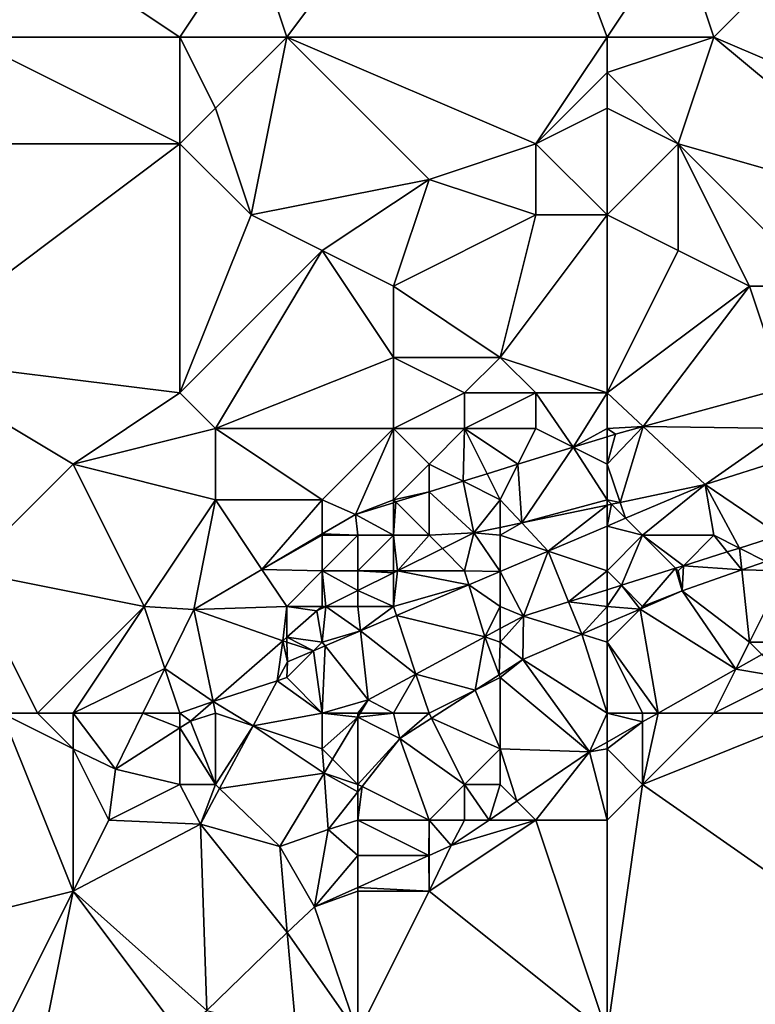
# Model space of a CAD drawing. Units: metres. Extents: x 72500 to 73125, y 357500 to 358000.
# Drawn here: x 72854 to 72874, y 357704 to 357731 of the extents above; entities that cross this region are included whole.
import ezdxf

# ---------------------------------------------------------------- set-up
doc = ezdxf.new("R2010")
doc.units = ezdxf.units.M
doc.layers.add('Terrain', color=15, linetype='Continuous')

msp = doc.modelspace()

# ---------------------------------------------------------------- linework, layer by layer
at = {"layer": 'Terrain'}
for points in [[(72861, 357731, 534.38), (72867, 357739, 537.09), (72860, 357734, 535.48), (72861, 357731, 534.38)], [(72870, 357731, 533.94), (72867, 357739, 537.09), (72861, 357731, 534.38), (72870, 357731, 533.94)], [(72870, 357731, 533.94), (72872, 357734, 535.2), (72867, 357739, 537.09), (72870, 357731, 533.94)], [(72852, 357731, 534.88), (72855, 357733, 535.5), (72853, 357736, 536.69), (72852, 357731, 534.88)], [(72858, 357731, 534.39), (72860, 357734, 535.48), (72855, 357733, 535.5), (72858, 357731, 534.39)], [(72858, 357731, 534.39), (72861, 357731, 534.38), (72860, 357734, 535.48), (72858, 357731, 534.39)], [(72870, 357731, 533.94), (72873, 357731, 533.85), (72872, 357734, 535.2), (72870, 357731, 533.94)], [(72873, 357731, 533.85), (72876, 357734, 535.08), (72872, 357734, 535.2), (72873, 357731, 533.85)], [(72873, 357731, 533.85), (72880, 357728, 532.9), (72876, 357734, 535.08), (72873, 357731, 533.85)], [(72858, 357731, 534.39), (72855, 357733, 535.5), (72852, 357731, 534.88), (72858, 357731, 534.39)], [(72858, 357728, 533.18), (72852, 357731, 534.88), (72850, 357728, 534.04), (72858, 357728, 533.18)], [(72858, 357731, 534.39), (72852, 357731, 534.88), (72858, 357728, 533.18), (72858, 357731, 534.39)], [(72858, 357731, 534.39), (72858, 357728, 533.18), (72859, 357729, 533.53), (72858, 357731, 534.39)], [(72858, 357731, 534.39), (72859, 357729, 533.53), (72861, 357731, 534.38), (72858, 357731, 534.39)], [(72861, 357731, 534.38), (72859, 357729, 533.53), (72860, 357726, 532.34), (72861, 357731, 534.38)], [(72861, 357731, 534.38), (72860, 357726, 532.34), (72865, 357727, 532.66), (72861, 357731, 534.38)], [(72861, 357731, 534.38), (72865, 357727, 532.66), (72868, 357728, 532.74), (72861, 357731, 534.38)], [(72870, 357731, 533.94), (72861, 357731, 534.38), (72868, 357728, 532.74), (72870, 357731, 533.94)], [(72870, 357731, 533.94), (72868, 357728, 532.74), (72870, 357730, 533.5), (72870, 357731, 533.94)], [(72870, 357731, 533.94), (72870, 357730, 533.5), (72873, 357731, 533.85), (72870, 357731, 533.94)], [(72873, 357731, 533.85), (72870, 357730, 533.5), (72872, 357728, 532.72), (72873, 357731, 533.85)], [(72873, 357731, 533.85), (72872, 357728, 532.72), (72879, 357726, 532.17), (72873, 357731, 533.85)], [(72873, 357731, 533.85), (72879, 357726, 532.17), (72880, 357728, 532.9), (72873, 357731, 533.85)], [(72870, 357730, 533.5), (72868, 357728, 532.74), (72870, 357729, 533.06), (72870, 357730, 533.5)], [(72870, 357730, 533.5), (72870, 357729, 533.06), (72872, 357728, 532.72), (72870, 357730, 533.5)], [(72859, 357729, 533.53), (72858, 357728, 533.18), (72860, 357726, 532.34), (72859, 357729, 533.53)], [(72870, 357729, 533.06), (72868, 357728, 532.74), (72870, 357726, 532.01), (72870, 357729, 533.06)], [(72870, 357729, 533.06), (72870, 357726, 532.01), (72872, 357728, 532.72), (72870, 357729, 533.06)], [(72858, 357728, 533.18), (72850, 357728, 534.04), (72850, 357722, 532.21), (72858, 357728, 533.18)], [(72858, 357728, 533.18), (72850, 357722, 532.21), (72858, 357721, 530.83), (72858, 357728, 533.18)], [(72858, 357728, 533.18), (72858, 357721, 530.83), (72860, 357726, 532.34), (72858, 357728, 533.18)], [(72868, 357728, 532.74), (72865, 357727, 532.66), (72868, 357726, 532.05), (72868, 357728, 532.74)], [(72870, 357726, 532.01), (72868, 357728, 532.74), (72868, 357726, 532.05), (72870, 357726, 532.01)], [(72872, 357728, 532.72), (72870, 357726, 532.01), (72872, 357725, 531.67), (72872, 357728, 532.72)], [(72872, 357728, 532.72), (72872, 357725, 531.67), (72874, 357724, 531.38), (72872, 357728, 532.72)], [(72872, 357728, 532.72), (72874, 357724, 531.38), (72876, 357724, 531.51), (72872, 357728, 532.72)], [(72872, 357728, 532.72), (72876, 357724, 531.51), (72879, 357726, 532.17), (72872, 357728, 532.72)], [(72865, 357727, 532.66), (72860, 357726, 532.34), (72862, 357725, 531.92), (72865, 357727, 532.66)], [(72865, 357727, 532.66), (72862, 357725, 531.92), (72864, 357724, 531.47), (72865, 357727, 532.66)], [(72865, 357727, 532.66), (72864, 357724, 531.47), (72868, 357726, 532.05), (72865, 357727, 532.66)], [(72860, 357726, 532.34), (72858, 357721, 530.83), (72862, 357725, 531.92), (72860, 357726, 532.34)], [(72868, 357726, 532.05), (72864, 357724, 531.47), (72867, 357722, 530.95), (72868, 357726, 532.05)], [(72870, 357726, 532.01), (72868, 357726, 532.05), (72867, 357722, 530.95), (72870, 357726, 532.01)], [(72870, 357726, 532.01), (72867, 357722, 530.95), (72870, 357721, 530.54), (72870, 357726, 532.01)], [(72870, 357726, 532.01), (72870, 357721, 530.54), (72872, 357725, 531.67), (72870, 357726, 532.01)], [(72862, 357725, 531.92), (72858, 357721, 530.83), (72859, 357720, 530.32), (72862, 357725, 531.92)], [(72862, 357725, 531.92), (72859, 357720, 530.32), (72864, 357722, 530.77), (72862, 357725, 531.92)], [(72862, 357725, 531.92), (72864, 357722, 530.77), (72864, 357724, 531.47), (72862, 357725, 531.92)], [(72872, 357725, 531.67), (72870, 357721, 530.54), (72874, 357724, 531.38), (72872, 357725, 531.67)], [(72864, 357724, 531.47), (72864, 357722, 530.77), (72867, 357722, 530.95), (72864, 357724, 531.47)], [(72874, 357724, 531.38), (72870, 357721, 530.54), (72871.014, 357720.053, 530.55), (72874, 357724, 531.38)], [(72874, 357724, 531.38), (72871.014, 357720.053, 530.55), (72874.954, 357721.138, 530.825), (72874, 357724, 531.38)], [(72874, 357724, 531.38), (72874.954, 357721.138, 530.825), (72876, 357724, 531.51), (72874, 357724, 531.38)], [(72850, 357722, 532.21), (72852, 357716, 530.19), (72855, 357719, 530.52), (72850, 357722, 532.21)], [(72858, 357721, 530.83), (72850, 357722, 532.21), (72855, 357719, 530.52), (72858, 357721, 530.83)], [(72864, 357722, 530.77), (72859, 357720, 530.32), (72864, 357720, 530.13), (72864, 357722, 530.77)], [(72864, 357722, 530.77), (72864, 357720, 530.13), (72866, 357721, 530.53), (72864, 357722, 530.77)], [(72864, 357722, 530.77), (72866, 357721, 530.53), (72867, 357722, 530.95), (72864, 357722, 530.77)], [(72867, 357722, 530.95), (72866, 357721, 530.53), (72868, 357721, 530.63), (72867, 357722, 530.95)], [(72867, 357722, 530.95), (72868, 357721, 530.63), (72870, 357721, 530.54), (72867, 357722, 530.95)], [(72858, 357721, 530.83), (72855, 357719, 530.52), (72859, 357720, 530.32), (72858, 357721, 530.83)], [(72866, 357721, 530.53), (72864, 357720, 530.13), (72866, 357720, 530.17), (72866, 357721, 530.53)], [(72866, 357721, 530.53), (72866, 357720, 530.17), (72868, 357721, 530.63), (72866, 357721, 530.53)], [(72868, 357721, 530.63), (72866, 357720, 530.17), (72868, 357720, 530.19), (72868, 357721, 530.63)], [(72868, 357721, 530.63), (72868, 357720, 530.19), (72869.053, 357719.474, 530.342), (72868, 357721, 530.63)], [(72870, 357721, 530.54), (72868, 357721, 530.63), (72869.053, 357719.474, 530.342), (72870, 357721, 530.54)], [(72870, 357721, 530.54), (72869.053, 357719.474, 530.342), (72870, 357720, 530.04), (72870, 357721, 530.54)], [(72870, 357721, 530.54), (72870, 357720, 530.04), (72871.014, 357720.053, 530.55), (72870, 357721, 530.54)], [(72875, 357720, 529.76), (72874.954, 357721.138, 530.825), (72871.014, 357720.053, 530.55), (72875, 357720, 529.76)], [(72859, 357720, 530.32), (72855, 357719, 530.52), (72859, 357718, 529.79), (72859, 357720, 530.32)], [(72859, 357720, 530.32), (72862, 357718, 529.5), (72864, 357720, 530.13), (72859, 357720, 530.32)], [(72859, 357720, 530.32), (72859, 357718, 529.79), (72862, 357718, 529.5), (72859, 357720, 530.32)], [(72864, 357720, 530.13), (72862, 357718, 529.5), (72862.937, 357717.588, 529.544), (72864, 357720, 530.13)], [(72864, 357720, 530.13), (72862.937, 357717.588, 529.544), (72864, 357718, 529.34), (72864, 357720, 530.13)], [(72864, 357720, 530.13), (72864, 357718, 529.34), (72865, 357719, 529.77), (72864, 357720, 530.13)], [(72864, 357720, 530.13), (72865, 357719, 529.77), (72866, 357720, 530.17), (72864, 357720, 530.13)], [(72866, 357720, 530.17), (72865, 357719, 529.77), (72865.96, 357718.52, 529.938), (72866, 357720, 530.17)], [(72866, 357720, 530.17), (72865.96, 357718.52, 529.938), (72866.636, 357718.728, 530.027), (72866, 357720, 530.17)], [(72866, 357720, 530.17), (72866.636, 357718.728, 530.027), (72867.497, 357718.994, 530.139), (72866, 357720, 530.17)], [(72866, 357720, 530.17), (72867.497, 357718.994, 530.139), (72868, 357720, 530.19), (72866, 357720, 530.17)], [(72868, 357720, 530.19), (72867.497, 357718.994, 530.139), (72869.053, 357719.474, 530.342), (72868, 357720, 530.19)], [(72870, 357720, 530.04), (72869.053, 357719.474, 530.342), (72870, 357719.766, 530.465), (72870, 357720, 530.04)], [(72870, 357720, 530.04), (72870.234, 357719.838, 530.496), (72871.014, 357720.053, 530.55), (72870, 357720, 530.04)], [(72870, 357719, 529.45), (72870.369, 357717.926, 528.903), (72871.014, 357720.053, 530.55), (72870, 357719, 529.45)], [(72870, 357719, 529.45), (72871.014, 357720.053, 530.55), (72870.234, 357719.838, 530.496), (72870, 357719, 529.45)], [(72870, 357720, 530.04), (72870, 357719.766, 530.465), (72870.234, 357719.838, 530.496), (72870, 357720, 530.04)], [(72870, 357719, 529.45), (72870.234, 357719.838, 530.496), (72870, 357719.766, 530.465), (72870, 357719, 529.45)], [(72870.369, 357717.926, 528.903), (72872.757, 357718.426, 529.062), (72871.014, 357720.053, 530.55), (72870.369, 357717.926, 528.903)], [(72875, 357720, 529.76), (72871.014, 357720.053, 530.55), (72872.757, 357718.426, 529.062), (72875, 357720, 529.76)], [(72875, 357720, 529.76), (72872.757, 357718.426, 529.062), (72874.999, 357719.142, 529.252), (72875, 357720, 529.76)], [(72870, 357719, 529.45), (72870, 357719.766, 530.465), (72869.053, 357719.474, 530.342), (72870, 357719, 529.45)], [(72867.606, 357717.347, 528.719), (72869.053, 357719.474, 530.342), (72867.497, 357718.994, 530.139), (72867.606, 357717.347, 528.719)], [(72870, 357718, 529), (72869.053, 357719.474, 530.342), (72867.606, 357717.347, 528.719), (72870, 357718, 529)], [(72870, 357719, 529.45), (72869.053, 357719.474, 530.342), (72870, 357718, 529), (72870, 357719, 529.45)], [(72855, 357719, 530.52), (72852, 357716, 530.19), (72857, 357715, 529.07), (72855, 357719, 530.52)], [(72859, 357718, 529.79), (72855, 357719, 530.52), (72857, 357715, 529.07), (72859, 357718, 529.79)], [(72865, 357719, 529.77), (72864, 357718, 529.34), (72865, 357718.224, 529.813), (72865, 357719, 529.77)], [(72865, 357719, 529.77), (72865, 357718.224, 529.813), (72865.96, 357718.52, 529.938), (72865, 357719, 529.77)], [(72870, 357719, 529.45), (72870, 357718, 529), (72870.369, 357717.926, 528.903), (72870, 357719, 529.45)], [(72874.999, 357719.142, 529.252), (72872.757, 357718.426, 529.062), (72874.856, 357717, 529.106), (72874.999, 357719.142, 529.252)], [(72867, 357718, 529.29), (72866.636, 357718.728, 530.027), (72865.96, 357718.52, 529.938), (72867, 357718, 529.29)], [(72867, 357718, 529.29), (72867.497, 357718.994, 530.139), (72866.636, 357718.728, 530.027), (72867, 357718, 529.29)], [(72867, 357718, 529.29), (72867.606, 357717.347, 528.719), (72867.497, 357718.994, 530.139), (72867, 357718, 529.29)], [(72865.96, 357718.52, 529.938), (72865, 357718.224, 529.813), (72866.261, 357717.065, 528.629), (72865.96, 357718.52, 529.938)], [(72867, 357718, 529.29), (72865.96, 357718.52, 529.938), (72866.261, 357717.065, 528.629), (72867, 357718, 529.29)], [(72864, 357718, 529.34), (72864.064, 357717.936, 529.691), (72865, 357718.224, 529.813), (72864, 357718, 529.34)], [(72865, 357717, 528.83), (72865, 357718.224, 529.813), (72864.064, 357717.936, 529.691), (72865, 357717, 528.83)], [(72865, 357717, 528.83), (72866.261, 357717.065, 528.629), (72865, 357718.224, 529.813), (72865, 357717, 528.83)], [(72870.369, 357717.926, 528.903), (72870.522, 357717.478, 528.787), (72872.757, 357718.426, 529.062), (72870.369, 357717.926, 528.903)], [(72870.522, 357717.478, 528.787), (72871, 357717, 528.82), (72872.757, 357718.426, 529.062), (72870.522, 357717.478, 528.787)], [(72871, 357717, 528.82), (72873, 357717, 528.91), (72872.757, 357718.426, 529.062), (72871, 357717, 528.82)], [(72873, 357717, 528.91), (72873.718, 357716.641, 529.007), (72872.757, 357718.426, 529.062), (72873, 357717, 528.91)], [(72872.757, 357718.426, 529.062), (72873.718, 357716.641, 529.007), (72874.856, 357717, 529.106), (72872.757, 357718.426, 529.062)], [(72859, 357718, 529.79), (72857, 357715, 529.07), (72858.392, 357714.915, 528.786), (72859, 357718, 529.79)], [(72859, 357718, 529.79), (72858.392, 357714.915, 528.786), (72860.306, 357716.041, 529.105), (72859, 357718, 529.79)], [(72859, 357718, 529.79), (72860.306, 357716.041, 529.105), (72862, 357718, 529.5), (72859, 357718, 529.79)], [(72862, 357718, 529.5), (72860.306, 357716.041, 529.105), (72862, 357717.037, 529.388), (72862, 357718, 529.5)], [(72862, 357718, 529.5), (72862, 357717.037, 529.388), (72862.937, 357717.588, 529.544), (72862, 357718, 529.5)], [(72864, 357718, 529.34), (72862.937, 357717.588, 529.544), (72864, 357717.916, 529.683), (72864, 357718, 529.34)], [(72864, 357717, 528.85), (72864, 357717.916, 529.683), (72862.937, 357717.588, 529.544), (72864, 357717, 528.85)], [(72864, 357718, 529.34), (72864, 357717.916, 529.683), (72864.064, 357717.936, 529.691), (72864, 357718, 529.34)], [(72864, 357717, 528.85), (72865, 357717, 528.83), (72864.064, 357717.936, 529.691), (72864, 357717, 528.85)], [(72864, 357717, 528.85), (72864.064, 357717.936, 529.691), (72864, 357717.916, 529.683), (72864, 357717, 528.85)], [(72867, 357718, 529.29), (72866.261, 357717.065, 528.629), (72867, 357717.22, 528.678), (72867, 357718, 529.29)], [(72867, 357718, 529.29), (72867, 357717.22, 528.678), (72867.606, 357717.347, 528.719), (72867, 357718, 529.29)], [(72870, 357718, 529), (72867.606, 357717.347, 528.719), (72870, 357717.848, 528.878), (72870, 357718, 529)], [(72870, 357718, 529), (72870, 357717.848, 528.878), (72870.125, 357717.875, 528.887), (72870, 357718, 529)], [(72870, 357718, 529), (72870.125, 357717.875, 528.887), (72870.369, 357717.926, 528.903), (72870, 357718, 529)], [(72870.369, 357717.926, 528.903), (72870.125, 357717.875, 528.887), (72870.522, 357717.478, 528.787), (72870.369, 357717.926, 528.903)], [(72870, 357717.848, 528.878), (72867.606, 357717.347, 528.719), (72868.342, 357716.553, 528.519), (72870, 357717.848, 528.878)], [(72870, 357717.256, 528.723), (72870, 357717.848, 528.878), (72868.342, 357716.553, 528.519), (72870, 357717.256, 528.723)], [(72870.522, 357717.478, 528.787), (72870.125, 357717.875, 528.887), (72870, 357717.256, 528.723), (72870.522, 357717.478, 528.787)], [(72870, 357717.256, 528.723), (72870.125, 357717.875, 528.887), (72870, 357717.848, 528.878), (72870, 357717.256, 528.723)], [(72863, 357717, 528.93), (72862.937, 357717.588, 529.544), (72862, 357717.037, 529.388), (72863, 357717, 528.93)], [(72863, 357717, 528.93), (72864, 357717, 528.85), (72862.937, 357717.588, 529.544), (72863, 357717, 528.93)], [(72867.606, 357717.347, 528.719), (72867, 357717.22, 528.678), (72867, 357717, 528.87), (72867.606, 357717.347, 528.719)], [(72867.606, 357717.347, 528.719), (72867, 357717, 528.87), (72868.342, 357716.553, 528.519), (72867.606, 357717.347, 528.719)], [(72870.522, 357717.478, 528.787), (72870, 357717.256, 528.723), (72871, 357717, 528.82), (72870.522, 357717.478, 528.787)], [(72865, 357717, 528.83), (72865.375, 357716.625, 528.514), (72866.261, 357717.065, 528.629), (72865, 357717, 528.83)], [(72866, 357716, 528.51), (72866.261, 357717.065, 528.629), (72865.375, 357716.625, 528.514), (72866, 357716, 528.51)], [(72867, 357715.983, 528.353), (72866.261, 357717.065, 528.629), (72866, 357716, 528.51), (72867, 357715.983, 528.353)], [(72867, 357717, 528.87), (72867, 357717.22, 528.678), (72866.261, 357717.065, 528.629), (72867, 357717, 528.87)], [(72867, 357717, 528.87), (72866.261, 357717.065, 528.629), (72867, 357715.983, 528.353), (72867, 357717, 528.87)], [(72870, 357717.256, 528.723), (72868.342, 357716.553, 528.519), (72870, 357716, 528.77), (72870, 357717.256, 528.723)], [(72870, 357717.256, 528.723), (72870, 357716, 528.77), (72871, 357717, 528.82), (72870, 357717.256, 528.723)], [(72862, 357717, 529.07), (72862, 357717.037, 529.388), (72860.306, 357716.041, 529.105), (72862, 357717, 529.07)], [(72862, 357717, 529.07), (72860.306, 357716.041, 529.105), (72862, 357716, 528.58), (72862, 357717, 529.07)], [(72862, 357717, 529.07), (72863, 357717, 528.93), (72862, 357717.037, 529.388), (72862, 357717, 529.07)], [(72862, 357717, 529.07), (72862, 357716, 528.58), (72863, 357717, 528.93), (72862, 357717, 529.07)], [(72863, 357717, 528.93), (72862, 357716, 528.58), (72863, 357716, 528.47), (72863, 357717, 528.93)], [(72863, 357717, 528.93), (72863, 357716, 528.47), (72864, 357717, 528.85), (72863, 357717, 528.93)], [(72864, 357717, 528.85), (72863, 357716, 528.47), (72864, 357716, 528.41), (72864, 357717, 528.85)], [(72864, 357717, 528.85), (72864, 357716, 528.41), (72864.115, 357716, 528.35), (72864, 357717, 528.85)], [(72864, 357717, 528.85), (72864.115, 357716, 528.35), (72865, 357717, 528.83), (72864, 357717, 528.85)], [(72865, 357717, 528.83), (72864.115, 357716, 528.35), (72865.375, 357716.625, 528.514), (72865, 357717, 528.83)], [(72868.342, 357716.553, 528.519), (72867, 357717, 528.87), (72867, 357715.983, 528.353), (72868.342, 357716.553, 528.519)], [(72871, 357717, 528.82), (72870, 357716, 528.77), (72870.404, 357715.596, 528.719), (72871, 357717, 528.82)], [(72871, 357717, 528.82), (72870.404, 357715.596, 528.719), (72871.924, 357716.076, 528.851), (72871, 357717, 528.82)], [(72871, 357717, 528.82), (72871.924, 357716.076, 528.851), (72872.145, 357716.145, 528.87), (72871, 357717, 528.82)], [(72871, 357717, 528.82), (72872.145, 357716.145, 528.87), (72873, 357717, 528.91), (72871, 357717, 528.82)], [(72873.376, 357716.533, 528.977), (72873, 357717, 528.91), (72872.145, 357716.145, 528.87), (72873.376, 357716.533, 528.977)], [(72873.376, 357716.533, 528.977), (72873.718, 357716.641, 529.007), (72873, 357717, 528.91), (72873.376, 357716.533, 528.977)], [(72874.465, 357716.268, 529.026), (72874.856, 357717, 529.106), (72873.718, 357716.641, 529.007), (72874.465, 357716.268, 529.026)], [(72866, 357716, 528.51), (72865.375, 357716.625, 528.514), (72864.115, 357716, 528.35), (72866, 357716, 528.51)], [(72868.342, 357716.553, 528.519), (72867, 357715.983, 528.353), (72867.651, 357714.728, 528.48), (72868.342, 357716.553, 528.519)], [(72868.921, 357715.128, 528.59), (72868.342, 357716.553, 528.519), (72867.651, 357714.728, 528.48), (72868.921, 357715.128, 528.59)], [(72870, 357716, 528.77), (72868.342, 357716.553, 528.519), (72868.921, 357715.128, 528.59), (72870, 357716, 528.77)], [(72873.376, 357716.533, 528.977), (72872.145, 357716.145, 528.87), (72873.783, 357716.028, 528.978), (72873.376, 357716.533, 528.977)], [(72873.376, 357716.533, 528.977), (72873.783, 357716.028, 528.978), (72873.718, 357716.641, 529.007), (72873.376, 357716.533, 528.977)], [(72874.465, 357716.268, 529.026), (72873.718, 357716.641, 529.007), (72873.783, 357716.028, 528.978), (72874.465, 357716.268, 529.026)], [(72874.465, 357716.268, 529.026), (72873.783, 357716.028, 528.978), (72875, 357716, 528.69), (72874.465, 357716.268, 529.026)], [(72853, 357712, 528.78), (72854, 357712, 528.69), (72852, 357716, 530.19), (72853, 357712, 528.78)], [(72854, 357712, 528.69), (72857, 357715, 529.07), (72852, 357716, 530.19), (72854, 357712, 528.69)], [(72861, 357715, 528.26), (72860.306, 357716.041, 529.105), (72858.392, 357714.915, 528.786), (72861, 357715, 528.26)], [(72862, 357716, 528.58), (72860.306, 357716.041, 529.105), (72861, 357715, 528.26), (72862, 357716, 528.58)], [(72862, 357716, 528.58), (72861, 357715, 528.26), (72862, 357715, 528.15), (72862, 357716, 528.58)], [(72862, 357716, 528.58), (72862, 357715, 528.15), (72862.1, 357715, 528.087), (72862, 357716, 528.58)], [(72862, 357716, 528.58), (72862.1, 357715, 528.087), (72863, 357715.447, 528.204), (72862, 357716, 528.58)], [(72862, 357716, 528.58), (72863, 357715.447, 528.204), (72863, 357716, 528.47), (72862, 357716, 528.58)], [(72863, 357716, 528.47), (72863, 357715.447, 528.204), (72864, 357715.943, 528.335), (72863, 357716, 528.47)], [(72863, 357716, 528.47), (72864, 357715.943, 528.335), (72864, 357716, 528.41), (72863, 357716, 528.47)], [(72866.12, 357715.609, 528.245), (72864.115, 357716, 528.35), (72864, 357715, 528.15), (72866.12, 357715.609, 528.245)], [(72864, 357716, 528.41), (72864, 357715.943, 528.335), (72864.115, 357716, 528.35), (72864, 357716, 528.41)], [(72864, 357715, 528.15), (72864.115, 357716, 528.35), (72864, 357715.943, 528.335), (72864, 357715, 528.15)], [(72866.12, 357715.609, 528.245), (72866, 357716, 528.51), (72864.115, 357716, 528.35), (72866.12, 357715.609, 528.245)], [(72867, 357715.983, 528.353), (72866, 357716, 528.51), (72866.12, 357715.609, 528.245), (72867, 357715.983, 528.353)], [(72867, 357715.983, 528.353), (72866.12, 357715.609, 528.245), (72867, 357715, 528.5), (72867, 357715.983, 528.353)], [(72867, 357715.983, 528.353), (72867, 357715, 528.5), (72867.651, 357714.728, 528.48), (72867, 357715.983, 528.353)], [(72870, 357716, 528.77), (72868.921, 357715.128, 528.59), (72870, 357715.469, 528.684), (72870, 357716, 528.77)], [(72870, 357716, 528.77), (72870, 357715.469, 528.684), (72870.404, 357715.596, 528.719), (72870, 357716, 528.77)], [(72871, 357715, 528.6), (72871.924, 357716.076, 528.851), (72870.404, 357715.596, 528.719), (72871, 357715, 528.6)], [(72872.108, 357715.438, 528.862), (72871.924, 357716.076, 528.851), (72871, 357715, 528.6), (72872.108, 357715.438, 528.862)], [(72872, 357716, 528.73), (72872.145, 357716.145, 528.87), (72871.924, 357716.076, 528.851), (72872, 357716, 528.73)], [(72872, 357716, 528.73), (72871.924, 357716.076, 528.851), (72872.108, 357715.438, 528.862), (72872, 357716, 528.73)], [(72872, 357716, 528.73), (72872.108, 357715.438, 528.862), (72872.145, 357716.145, 528.87), (72872, 357716, 528.73)], [(72873.783, 357716.028, 528.978), (72872.145, 357716.145, 528.87), (72872.108, 357715.438, 528.862), (72873.783, 357716.028, 528.978)], [(72873.783, 357716.028, 528.978), (72872.108, 357715.438, 528.862), (72874, 357714, 527.75), (72873.783, 357716.028, 528.978)], [(72873.783, 357716.028, 528.978), (72874, 357714, 527.75), (72875, 357716, 528.69), (72873.783, 357716.028, 528.978)], [(72875, 357714.018, 527.659), (72875, 357716, 528.69), (72874, 357714, 527.75), (72875, 357714.018, 527.659)], [(72864, 357715, 528.15), (72864, 357715.943, 528.335), (72863, 357715.447, 528.204), (72864, 357715, 528.15)], [(72863, 357715, 528.12), (72863, 357715.447, 528.204), (72862.1, 357715, 528.087), (72863, 357715, 528.12)], [(72863, 357715, 528.12), (72864, 357715, 528.15), (72863, 357715.447, 528.204), (72863, 357715, 528.12)], [(72866.12, 357715.609, 528.245), (72864, 357715, 528.15), (72864.085, 357714.746, 527.994), (72866.12, 357715.609, 528.245)], [(72866.12, 357715.609, 528.245), (72864.085, 357714.746, 527.994), (72866.568, 357714.144, 528.31), (72866.12, 357715.609, 528.245)], [(72866.12, 357715.609, 528.245), (72866.568, 357714.144, 528.31), (72867, 357715, 528.5), (72866.12, 357715.609, 528.245)], [(72870, 357715, 528.68), (72870, 357715.469, 528.684), (72868.921, 357715.128, 528.59), (72870, 357715, 528.68)], [(72870.928, 357714.928, 528.74), (72870.404, 357715.596, 528.719), (72870, 357715, 528.68), (72870.928, 357714.928, 528.74)], [(72870, 357715, 528.68), (72870.404, 357715.596, 528.719), (72870, 357715.469, 528.684), (72870, 357715, 528.68)], [(72870.928, 357714.928, 528.74), (72871, 357715, 528.6), (72870.404, 357715.596, 528.719), (72870.928, 357714.928, 528.74)], [(72870.928, 357714.928, 528.74), (72873.618, 357713.236, 527.432), (72872.108, 357715.438, 528.862), (72870.928, 357714.928, 528.74)], [(72870.928, 357714.928, 528.74), (72872.108, 357715.438, 528.862), (72871, 357715, 528.6), (72870.928, 357714.928, 528.74)], [(72873.618, 357713.236, 527.432), (72874, 357714, 527.75), (72872.108, 357715.438, 528.862), (72873.618, 357713.236, 527.432)], [(72869.289, 357714.22, 528.57), (72868.921, 357715.128, 528.59), (72867.651, 357714.728, 528.48), (72869.289, 357714.22, 528.57)], [(72869.289, 357714.22, 528.57), (72870, 357715, 528.68), (72868.921, 357715.128, 528.59), (72869.289, 357714.22, 528.57)], [(72854, 357712, 528.69), (72855, 357712, 528.57), (72857, 357715, 529.07), (72854, 357712, 528.69)], [(72855, 357712, 528.57), (72857.58, 357713.261, 528.359), (72857, 357715, 529.07), (72855, 357712, 528.57)], [(72858.392, 357714.915, 528.786), (72857, 357715, 529.07), (72857.58, 357713.261, 528.359), (72858.392, 357714.915, 528.786)], [(72858.931, 357712.329, 527.656), (72858.392, 357714.915, 528.786), (72857.58, 357713.261, 528.359), (72858.931, 357712.329, 527.656)], [(72861, 357715, 528.26), (72858.392, 357714.915, 528.786), (72860.889, 357714.039, 527.923), (72861, 357715, 528.26)], [(72858.931, 357712.329, 527.656), (72860.889, 357714.039, 527.923), (72858.392, 357714.915, 528.786), (72858.931, 357712.329, 527.656)], [(72861, 357715, 528.26), (72860.889, 357714.039, 527.923), (72861, 357714.135, 527.938), (72861, 357715, 528.26)], [(72861, 357715, 528.26), (72861, 357714.135, 527.938), (72861.846, 357714.874, 528.054), (72861, 357715, 528.26)], [(72861, 357715, 528.26), (72861.846, 357714.874, 528.054), (72862, 357715, 528.15), (72861, 357715, 528.26)], [(72862, 357714, 527.88), (72861.846, 357714.874, 528.054), (72861, 357714.135, 527.938), (72862, 357714, 527.88)], [(72862, 357715, 528.15), (72861.846, 357714.874, 528.054), (72862.1, 357715, 528.087), (72862, 357715, 528.15)], [(72862, 357714, 527.88), (72862.1, 357715, 528.087), (72861.846, 357714.874, 528.054), (72862, 357714, 527.88)], [(72863.076, 357714.318, 527.87), (72862.1, 357715, 528.087), (72862, 357714, 527.88), (72863.076, 357714.318, 527.87)], [(72863.076, 357714.318, 527.87), (72863, 357715, 528.12), (72862.1, 357715, 528.087), (72863.076, 357714.318, 527.87)], [(72863.076, 357714.318, 527.87), (72864, 357715, 528.15), (72863, 357715, 528.12), (72863.076, 357714.318, 527.87)], [(72864.085, 357714.746, 527.994), (72864, 357715, 528.15), (72863.076, 357714.318, 527.87), (72864.085, 357714.746, 527.994)], [(72867, 357715, 528.5), (72866.568, 357714.144, 528.31), (72867, 357714.377, 528.378), (72867, 357715, 528.5)], [(72867, 357715, 528.5), (72867, 357714.377, 528.378), (72867.651, 357714.728, 528.48), (72867, 357715, 528.5)], [(72870, 357714.527, 528.644), (72870, 357715, 528.68), (72869.289, 357714.22, 528.57), (72870, 357714.527, 528.644)], [(72870.928, 357714.928, 528.74), (72870, 357715, 528.68), (72870, 357714.527, 528.644), (72870.928, 357714.928, 528.74)], [(72871.433, 357712, 527.072), (72870.928, 357714.928, 528.74), (72870, 357714, 528.35), (72871.433, 357712, 527.072)], [(72870.928, 357714.928, 528.74), (72870, 357714.527, 528.644), (72870, 357714, 528.35), (72870.928, 357714.928, 528.74)], [(72871.433, 357712, 527.072), (72873.618, 357713.236, 527.432), (72870.928, 357714.928, 528.74), (72871.433, 357712, 527.072)], [(72864.085, 357714.746, 527.994), (72863.076, 357714.318, 527.87), (72864.633, 357713.1, 528.007), (72864.085, 357714.746, 527.994)], [(72864.085, 357714.746, 527.994), (72864.633, 357713.1, 528.007), (72866.568, 357714.144, 528.31), (72864.085, 357714.746, 527.994)], [(72867.636, 357713.506, 528.399), (72867.651, 357714.728, 528.48), (72867, 357714, 528.39), (72867.636, 357713.506, 528.399)], [(72867, 357714, 528.39), (72867.651, 357714.728, 528.48), (72867, 357714.377, 528.378), (72867, 357714, 528.39)], [(72869.289, 357714.22, 528.57), (72867.651, 357714.728, 528.48), (72867.636, 357713.506, 528.399), (72869.289, 357714.22, 528.57)], [(72863.076, 357714.318, 527.87), (72862, 357714, 527.88), (72862.083, 357713.896, 527.748), (72863.076, 357714.318, 527.87)], [(72863.292, 357712.377, 527.797), (72863.076, 357714.318, 527.87), (72862.083, 357713.896, 527.748), (72863.292, 357712.377, 527.797)], [(72863.292, 357712.377, 527.797), (72864.633, 357713.1, 528.007), (72863.076, 357714.318, 527.87), (72863.292, 357712.377, 527.797)], [(72867, 357714, 528.39), (72867, 357714.377, 528.378), (72866.568, 357714.144, 528.31), (72867, 357714, 528.39)], [(72870, 357714.527, 528.644), (72869.289, 357714.22, 528.57), (72870, 357714, 528.35), (72870, 357714.527, 528.644)], [(72858.931, 357712.329, 527.656), (72860.736, 357712.915, 527.522), (72860.889, 357714.039, 527.923), (72858.931, 357712.329, 527.656)], [(72860.736, 357712.915, 527.522), (72861.02, 357713.445, 527.617), (72860.889, 357714.039, 527.923), (72860.736, 357712.915, 527.522)], [(72861, 357714, 527.9), (72861, 357714.135, 527.938), (72860.889, 357714.039, 527.923), (72861, 357714, 527.9)], [(72861.02, 357713.445, 527.617), (72861, 357714, 527.9), (72860.889, 357714.039, 527.923), (72861.02, 357713.445, 527.617)], [(72861.758, 357713.758, 527.708), (72862, 357714, 527.88), (72861, 357714.135, 527.938), (72861.758, 357713.758, 527.708)], [(72861.758, 357713.758, 527.708), (72861, 357714.135, 527.938), (72861, 357714, 527.9), (72861.758, 357713.758, 527.708)], [(72866.294, 357712.647, 528.213), (72866.568, 357714.144, 528.31), (72864.633, 357713.1, 528.007), (72866.294, 357712.647, 528.213)], [(72866.97, 357713.08, 528.307), (72866.568, 357714.144, 528.31), (72866.294, 357712.647, 528.213), (72866.97, 357713.08, 528.307)], [(72866.97, 357713.08, 528.307), (72867, 357714, 528.39), (72866.568, 357714.144, 528.31), (72866.97, 357713.08, 528.307)], [(72870, 357712, 527.23), (72869.289, 357714.22, 528.57), (72867.636, 357713.506, 528.399), (72870, 357712, 527.23)], [(72870, 357712, 527.23), (72870, 357714, 528.35), (72869.289, 357714.22, 528.57), (72870, 357712, 527.23)], [(72874.969, 357714, 527.654), (72875, 357714.018, 527.659), (72874, 357714, 527.75), (72874.969, 357714, 527.654)], [(72861.758, 357713.758, 527.708), (72861, 357714, 527.9), (72861.02, 357713.445, 527.617), (72861.758, 357713.758, 527.708)], [(72862, 357712, 527.69), (72861.758, 357713.758, 527.708), (72861, 357713, 527.67), (72862, 357712, 527.69)], [(72861.758, 357713.758, 527.708), (72861.02, 357713.445, 527.617), (72861, 357713, 527.67), (72861.758, 357713.758, 527.708)], [(72862.083, 357713.896, 527.748), (72862, 357714, 527.88), (72861.758, 357713.758, 527.708), (72862.083, 357713.896, 527.748)], [(72862, 357712, 527.69), (72862.083, 357713.896, 527.748), (72861.758, 357713.758, 527.708), (72862, 357712, 527.69)], [(72862, 357712, 527.69), (72863.292, 357712.377, 527.797), (72862.083, 357713.896, 527.748), (72862, 357712, 527.69)], [(72866.97, 357713.08, 528.307), (72867.636, 357713.506, 528.399), (72867, 357714, 528.39), (72866.97, 357713.08, 528.307)], [(72870, 357712, 527.23), (72871, 357712, 527.12), (72870, 357714, 528.35), (72870, 357712, 527.23)], [(72871, 357712, 527.12), (72871.433, 357712, 527.072), (72870, 357714, 528.35), (72871, 357712, 527.12)], [(72873.618, 357713.236, 527.432), (72874.35, 357713.65, 527.552), (72874, 357714, 527.75), (72873.618, 357713.236, 527.432)], [(72874.35, 357713.65, 527.552), (72874.969, 357714, 527.654), (72874, 357714, 527.75), (72874.35, 357713.65, 527.552)], [(72866.97, 357713.08, 528.307), (72867, 357713, 528.15), (72867.636, 357713.506, 528.399), (72866.97, 357713.08, 528.307)], [(72869.509, 357710.912, 526.756), (72867.636, 357713.506, 528.399), (72867, 357713, 528.15), (72869.509, 357710.912, 526.756)], [(72870, 357712, 527.23), (72867.636, 357713.506, 528.399), (72869.509, 357710.912, 526.756), (72870, 357712, 527.23)], [(72873.618, 357713.236, 527.432), (72875, 357713, 527.26), (72874.35, 357713.65, 527.552), (72873.618, 357713.236, 527.432)], [(72855, 357712, 528.57), (72856.961, 357712, 528.034), (72857.58, 357713.261, 528.359), (72855, 357712, 528.57)], [(72858, 357712, 527.74), (72857.58, 357713.261, 528.359), (72856.961, 357712, 528.034), (72858, 357712, 527.74)], [(72858, 357712, 527.74), (72858.931, 357712.329, 527.656), (72857.58, 357713.261, 528.359), (72858, 357712, 527.74)], [(72860.736, 357712.915, 527.522), (72861, 357713, 527.67), (72861.02, 357713.445, 527.617), (72860.736, 357712.915, 527.522)], [(72873, 357712, 527.02), (72873.618, 357713.236, 527.432), (72871.433, 357712, 527.072), (72873, 357712, 527.02)], [(72873, 357712, 527.02), (72875, 357713, 527.26), (72873.618, 357713.236, 527.432), (72873, 357712, 527.02)], [(72860.059, 357711.647, 527.296), (72860.736, 357712.915, 527.522), (72858.931, 357712.329, 527.656), (72860.059, 357711.647, 527.296)], [(72862, 357712, 527.69), (72860.736, 357712.915, 527.522), (72860.059, 357711.647, 527.296), (72862, 357712, 527.69)], [(72862, 357712, 527.69), (72861, 357713, 527.67), (72860.736, 357712.915, 527.522), (72862, 357712, 527.69)], [(72864, 357712, 528), (72864.633, 357713.1, 528.007), (72863.292, 357712.377, 527.797), (72864, 357712, 528)], [(72864, 357712, 528), (72865, 357712, 528.01), (72864.633, 357713.1, 528.007), (72864, 357712, 528)], [(72865, 357712, 528.01), (72866.294, 357712.647, 528.213), (72864.633, 357713.1, 528.007), (72865, 357712, 528.01)], [(72866.97, 357713.08, 528.307), (72866.294, 357712.647, 528.213), (72867, 357713, 528.15), (72866.97, 357713.08, 528.307)], [(72867, 357711, 527.24), (72867, 357713, 528.15), (72866.294, 357712.647, 528.213), (72867, 357711, 527.24)], [(72869.509, 357710.912, 526.756), (72867, 357713, 528.15), (72867, 357711, 527.24), (72869.509, 357710.912, 526.756)], [(72873, 357712, 527.02), (72876, 357712, 526.97), (72875, 357713, 527.26), (72873, 357712, 527.02)], [(72865, 357712, 528.01), (72865.069, 357711.863, 528.044), (72866.294, 357712.647, 528.213), (72865, 357712, 528.01)], [(72867, 357711, 527.24), (72866.294, 357712.647, 528.213), (72865.069, 357711.863, 528.044), (72867, 357711, 527.24)], [(72862, 357712, 527.69), (72863, 357712, 527.87), (72863.292, 357712.377, 527.797), (72862, 357712, 527.69)], [(72863, 357712, 527.87), (72863.064, 357712, 527.72), (72863.292, 357712.377, 527.797), (72863, 357712, 527.87)], [(72864, 357712, 528), (72863.292, 357712.377, 527.797), (72863.064, 357712, 527.72), (72864, 357712, 528)], [(72858, 357712, 527.74), (72858.295, 357711.774, 527.569), (72858.931, 357712.329, 527.656), (72858, 357712, 527.74)], [(72859, 357712, 527.55), (72858.931, 357712.329, 527.656), (72858.295, 357711.774, 527.569), (72859, 357712, 527.55)], [(72859, 357712, 527.55), (72860.059, 357711.647, 527.296), (72858.931, 357712.329, 527.656), (72859, 357712, 527.55)], [(72853, 357712, 528.78), (72851, 357706, 526.84), (72855, 357707, 527.01), (72853, 357712, 528.78)], [(72853, 357712, 528.78), (72855, 357707, 527.01), (72855, 357711, 528.25), (72853, 357712, 528.78)], [(72853, 357712, 528.78), (72855, 357711, 528.25), (72854, 357712, 528.69), (72853, 357712, 528.78)], [(72854, 357712, 528.69), (72855, 357711, 528.25), (72855, 357712, 528.57), (72854, 357712, 528.69)], [(72855, 357712, 528.57), (72855, 357711, 528.25), (72856.19, 357710.43, 527.629), (72855, 357712, 528.57)], [(72855, 357712, 528.57), (72856.19, 357710.43, 527.629), (72856.961, 357712, 528.034), (72855, 357712, 528.57)], [(72858, 357711.586, 527.577), (72856.961, 357712, 528.034), (72856.19, 357710.43, 527.629), (72858, 357711.586, 527.577)], [(72858, 357712, 527.74), (72856.961, 357712, 528.034), (72858, 357711.586, 527.577), (72858, 357712, 527.74)], [(72858, 357712, 527.74), (72858, 357711.586, 527.577), (72858.295, 357711.774, 527.569), (72858, 357712, 527.74)], [(72859, 357712, 527.55), (72858.295, 357711.774, 527.569), (72859, 357710, 527.12), (72859, 357712, 527.55)], [(72859, 357712, 527.55), (72859, 357710, 527.12), (72860.059, 357711.647, 527.296), (72859, 357712, 527.55)], [(72862, 357712, 527.69), (72860.059, 357711.647, 527.296), (72862, 357711, 527.6), (72862, 357712, 527.69)], [(72862, 357712, 527.69), (72863, 357711.893, 527.698), (72863, 357712, 527.87), (72862, 357712, 527.69)], [(72862, 357712, 527.69), (72862, 357711, 527.6), (72863, 357711.893, 527.698), (72862, 357712, 527.69)], [(72862, 357711, 527.6), (72862.287, 357710.713, 527.456), (72863, 357711.893, 527.698), (72862, 357711, 527.6)], [(72863, 357710, 527.45), (72863, 357711.893, 527.698), (72862.287, 357710.713, 527.456), (72863, 357710, 527.45)], [(72863, 357712, 527.87), (72863, 357711.893, 527.698), (72863.064, 357712, 527.72), (72863, 357712, 527.87)], [(72864, 357712, 528), (72863.064, 357712, 527.72), (72863, 357711.893, 527.698), (72864, 357712, 528)], [(72864, 357712, 528), (72863, 357711.893, 527.698), (72864.182, 357711.295, 527.921), (72864, 357712, 528)], [(72863, 357710, 527.45), (72864.182, 357711.295, 527.921), (72863, 357711.893, 527.698), (72863, 357710, 527.45)], [(72864, 357712, 528), (72864.182, 357711.295, 527.921), (72865, 357712, 528.01), (72864, 357712, 528)], [(72865, 357712, 528.01), (72864.182, 357711.295, 527.921), (72865.069, 357711.863, 528.044), (72865, 357712, 528.01)], [(72866, 357710, 526.96), (72865.069, 357711.863, 528.044), (72864.182, 357711.295, 527.921), (72866, 357710, 526.96)], [(72867, 357711, 527.24), (72865.069, 357711.863, 528.044), (72866, 357710, 526.96), (72867, 357711, 527.24)], [(72870, 357712, 527.23), (72869.509, 357710.912, 526.756), (72870, 357711.19, 526.837), (72870, 357712, 527.23)], [(72870, 357712, 527.23), (72870, 357711.19, 526.837), (72871, 357711.755, 527.001), (72870, 357712, 527.23)], [(72870, 357712, 527.23), (72871, 357711.755, 527.001), (72871, 357712, 527.12), (72870, 357712, 527.23)], [(72871, 357712, 527.12), (72871, 357711.755, 527.001), (72871.433, 357712, 527.072), (72871, 357712, 527.12)], [(72873, 357712, 527.02), (72871.433, 357712, 527.072), (72871, 357710, 526.49), (72873, 357712, 527.02)], [(72873, 357712, 527.02), (72871, 357710, 526.49), (72876, 357712, 526.97), (72873, 357712, 527.02)], [(72876, 357712, 526.97), (72871, 357710, 526.49), (72881, 357703, 524.98), (72876, 357712, 526.97)], [(72871, 357710, 526.49), (72871.433, 357712, 527.072), (72871, 357711.755, 527.001), (72871, 357710, 526.49)], [(72858, 357710, 527.2), (72858, 357711.586, 527.577), (72856.19, 357710.43, 527.629), (72858, 357710, 527.2)], [(72859, 357710, 527.12), (72858.295, 357711.774, 527.569), (72858, 357711.586, 527.577), (72859, 357710, 527.12)], [(72858, 357710, 527.2), (72859, 357710, 527.12), (72858, 357711.586, 527.577), (72858, 357710, 527.2)], [(72859, 357710, 527.12), (72859.117, 357709.887, 526.981), (72860.059, 357711.647, 527.296), (72859, 357710, 527.12)], [(72860.059, 357711.647, 527.296), (72859.117, 357709.887, 526.981), (72862.051, 357710.321, 527.376), (72860.059, 357711.647, 527.296)], [(72862, 357711, 527.6), (72860.059, 357711.647, 527.296), (72862.051, 357710.321, 527.376), (72862, 357711, 527.6)], [(72870, 357711, 526.79), (72871, 357710, 526.49), (72871, 357711.755, 527.001), (72870, 357711, 526.79)], [(72870, 357711, 526.79), (72871, 357711.755, 527.001), (72870, 357711.19, 526.837), (72870, 357711, 526.79)], [(72863, 357710, 527.45), (72863.117, 357709.942, 527.48), (72864.182, 357711.295, 527.921), (72863, 357710, 527.45)], [(72865, 357709, 526.72), (72864.182, 357711.295, 527.921), (72863.117, 357709.942, 527.48), (72865, 357709, 526.72)], [(72866, 357710, 526.96), (72864.182, 357711.295, 527.921), (72865, 357709, 526.72), (72866, 357710, 526.96)], [(72855, 357711, 528.25), (72855, 357707, 527.01), (72856, 357709, 527.43), (72855, 357711, 528.25)], [(72855, 357711, 528.25), (72856, 357709, 527.43), (72856.19, 357710.43, 527.629), (72855, 357711, 528.25)], [(72862, 357711, 527.6), (72862.051, 357710.321, 527.376), (72862.287, 357710.713, 527.456), (72862, 357711, 527.6)], [(72867, 357711, 527.24), (72866, 357710, 526.96), (72867, 357710, 526.76), (72867, 357711, 527.24)], [(72867, 357711, 527.24), (72867, 357710, 526.76), (72867.469, 357709.531, 526.495), (72867, 357711, 527.24)], [(72869.509, 357710.912, 526.756), (72867, 357711, 527.24), (72867.469, 357709.531, 526.495), (72869.509, 357710.912, 526.756)], [(72870, 357711, 526.79), (72870, 357711.19, 526.837), (72869.509, 357710.912, 526.756), (72870, 357711, 526.79)], [(72870, 357711, 526.79), (72869.509, 357710.912, 526.756), (72870, 357709, 526.27), (72870, 357711, 526.79)], [(72870, 357711, 526.79), (72870, 357709, 526.27), (72871, 357710, 526.49), (72870, 357711, 526.79)], [(72863, 357710, 527.45), (72862.287, 357710.713, 527.456), (72862.051, 357710.321, 527.376), (72863, 357710, 527.45)], [(72869.509, 357710.912, 526.756), (72867.469, 357709.531, 526.495), (72868, 357709, 526.29), (72869.509, 357710.912, 526.756)], [(72870, 357709, 526.27), (72869.509, 357710.912, 526.756), (72868, 357709, 526.29), (72870, 357709, 526.27)], [(72858, 357710, 527.2), (72856.19, 357710.43, 527.629), (72856, 357709, 527.43), (72858, 357710, 527.2)], [(72859.117, 357709.887, 526.981), (72860.804, 357708.256, 526.953), (72862.051, 357710.321, 527.376), (72859.117, 357709.887, 526.981)], [(72862.051, 357710.321, 527.376), (72860.804, 357708.256, 526.953), (72862.169, 357708.738, 527.088), (72862.051, 357710.321, 527.376)], [(72863, 357710, 527.45), (72862.051, 357710.321, 527.376), (72863, 357709.794, 527.432), (72863, 357710, 527.45)], [(72863, 357709.794, 527.432), (72862.051, 357710.321, 527.376), (72862.169, 357708.738, 527.088), (72863, 357709.794, 527.432)], [(72858, 357710, 527.2), (72856, 357709, 527.43), (72858.583, 357708.887, 526.803), (72858, 357710, 527.2)], [(72858, 357710, 527.2), (72858.583, 357708.887, 526.803), (72859, 357710, 527.12), (72858, 357710, 527.2)], [(72859, 357710, 527.12), (72858.583, 357708.887, 526.803), (72859.117, 357709.887, 526.981), (72859, 357710, 527.12)], [(72859.117, 357709.887, 526.981), (72858.583, 357708.887, 526.803), (72860.804, 357708.256, 526.953), (72859.117, 357709.887, 526.981)], [(72863, 357710, 527.45), (72863, 357709.794, 527.432), (72863.117, 357709.942, 527.48), (72863, 357710, 527.45)], [(72863, 357709, 527.07), (72863.117, 357709.942, 527.48), (72863, 357709.794, 527.432), (72863, 357709, 527.07)], [(72863, 357709, 527.07), (72865, 357709, 526.72), (72863.117, 357709.942, 527.48), (72863, 357709, 527.07)], [(72866, 357710, 526.96), (72865, 357709, 526.72), (72866, 357709, 526.52), (72866, 357710, 526.96)], [(72866, 357710, 526.96), (72866, 357709, 526.52), (72866.685, 357709, 526.395), (72866, 357710, 526.96)], [(72866, 357710, 526.96), (72866.685, 357709, 526.395), (72867, 357710, 526.76), (72866, 357710, 526.96)], [(72867, 357710, 526.76), (72866.685, 357709, 526.395), (72867.469, 357709.531, 526.495), (72867, 357710, 526.76)], [(72870, 357703, 525.26), (72871, 357710, 526.49), (72870, 357709, 526.27), (72870, 357703, 525.26)], [(72870, 357703, 525.26), (72881, 357703, 524.98), (72871, 357710, 526.49), (72870, 357703, 525.26)], [(72863, 357709, 527.07), (72863, 357709.794, 527.432), (72862.169, 357708.738, 527.088), (72863, 357709, 527.07)], [(72868, 357709, 526.29), (72867.469, 357709.531, 526.495), (72866.685, 357709, 526.395), (72868, 357709, 526.29)], [(72858.583, 357708.887, 526.803), (72856, 357709, 527.43), (72855, 357707, 527.01), (72858.583, 357708.887, 526.803)], [(72858.583, 357708.887, 526.803), (72855, 357707, 527.01), (72858.76, 357703.645, 525.997), (72858.583, 357708.887, 526.803)], [(72858.583, 357708.887, 526.803), (72858.76, 357703.645, 525.997), (72861.016, 357705.842, 526.358), (72858.583, 357708.887, 526.803)], [(72858.583, 357708.887, 526.803), (72861.016, 357705.842, 526.358), (72860.804, 357708.256, 526.953), (72858.583, 357708.887, 526.803)], [(72863, 357709, 527.07), (72862.169, 357708.738, 527.088), (72863, 357708, 526.66), (72863, 357709, 527.07)], [(72863, 357709, 527.07), (72863, 357708, 526.66), (72864.995, 357708, 526.273), (72863, 357709, 527.07)], [(72863, 357709, 527.07), (72864.995, 357708, 526.273), (72865, 357709, 526.72), (72863, 357709, 527.07)], [(72865, 357709, 526.72), (72864.995, 357708, 526.273), (72865, 357708.002, 526.273), (72865, 357709, 526.72)], [(72865, 357709, 526.72), (72865, 357708.002, 526.273), (72865.625, 357708.282, 526.259), (72865, 357709, 526.72)], [(72865, 357709, 526.72), (72865.625, 357708.282, 526.259), (72866, 357709, 526.52), (72865, 357709, 526.72)], [(72868, 357709, 526.29), (72865.625, 357708.282, 526.259), (72865, 357707, 526.02), (72868, 357709, 526.29)], [(72870, 357703, 525.26), (72868, 357709, 526.29), (72865, 357707, 526.02), (72870, 357703, 525.26)], [(72866, 357709, 526.52), (72865.625, 357708.282, 526.259), (72866.685, 357709, 526.395), (72866, 357709, 526.52)], [(72868, 357709, 526.29), (72866.685, 357709, 526.395), (72865.625, 357708.282, 526.259), (72868, 357709, 526.29)], [(72870, 357703, 525.26), (72870, 357709, 526.27), (72868, 357709, 526.29), (72870, 357703, 525.26)], [(72862.169, 357708.738, 527.088), (72860.804, 357708.256, 526.953), (72861.778, 357706.56, 526.345), (72862.169, 357708.738, 527.088)], [(72863, 357708, 526.66), (72862.169, 357708.738, 527.088), (72861.778, 357706.56, 526.345), (72863, 357708, 526.66)], [(72861.016, 357705.842, 526.358), (72861.778, 357706.56, 526.345), (72860.804, 357708.256, 526.953), (72861.016, 357705.842, 526.358)], [(72865, 357708, 526.31), (72865, 357707, 526.02), (72865.625, 357708.282, 526.259), (72865, 357708, 526.31)], [(72865, 357708, 526.31), (72865.625, 357708.282, 526.259), (72865, 357708.002, 526.273), (72865, 357708, 526.31)], [(72863, 357708, 526.66), (72861.778, 357706.56, 526.345), (72863, 357707.107, 526.318), (72863, 357708, 526.66)], [(72863, 357708, 526.66), (72863, 357707.107, 526.318), (72864.995, 357708, 526.273), (72863, 357708, 526.66)], [(72865, 357707, 526.02), (72864.995, 357708, 526.273), (72863, 357707.107, 526.318), (72865, 357707, 526.02)], [(72865, 357708, 526.31), (72865, 357708.002, 526.273), (72864.995, 357708, 526.273), (72865, 357708, 526.31)], [(72865, 357708, 526.31), (72864.995, 357708, 526.273), (72865, 357707, 526.02), (72865, 357708, 526.31)], [(72863, 357707, 526.3), (72863, 357707.107, 526.318), (72861.778, 357706.56, 526.345), (72863, 357707, 526.3)], [(72863, 357707, 526.3), (72865, 357707, 526.02), (72863, 357707.107, 526.318), (72863, 357707, 526.3)], [(72853, 357703, 525.87), (72855, 357707, 527.01), (72851, 357706, 526.84), (72853, 357703, 525.87)], [(72853, 357703, 525.87), (72854, 357702, 525.46), (72855, 357707, 527.01), (72853, 357703, 525.87)], [(72858, 357703, 525.94), (72855, 357707, 527.01), (72854, 357702, 525.46), (72858, 357703, 525.94)], [(72858, 357703, 525.94), (72858.76, 357703.645, 525.997), (72855, 357707, 527.01), (72858, 357703, 525.94)], [(72863, 357703, 525.55), (72863, 357707, 526.3), (72861.778, 357706.56, 526.345), (72863, 357703, 525.55)], [(72863, 357703, 525.55), (72865, 357707, 526.02), (72863, 357707, 526.3), (72863, 357703, 525.55)], [(72870, 357703, 525.26), (72865, 357707, 526.02), (72863, 357703, 525.55), (72870, 357703, 525.26)], [(72863, 357703, 525.55), (72861.778, 357706.56, 526.345), (72861.016, 357705.842, 526.358), (72863, 357703, 525.55)], [(72861.263, 357703.027, 525.665), (72861.016, 357705.842, 526.358), (72858.76, 357703.645, 525.997), (72861.263, 357703.027, 525.665)], [(72863, 357703, 525.55), (72861.016, 357705.842, 526.358), (72861.263, 357703.027, 525.665), (72863, 357703, 525.55)]]:
    msp.add_3dface(points, dxfattribs=at)

doc.saveas('drawing.dxf')
